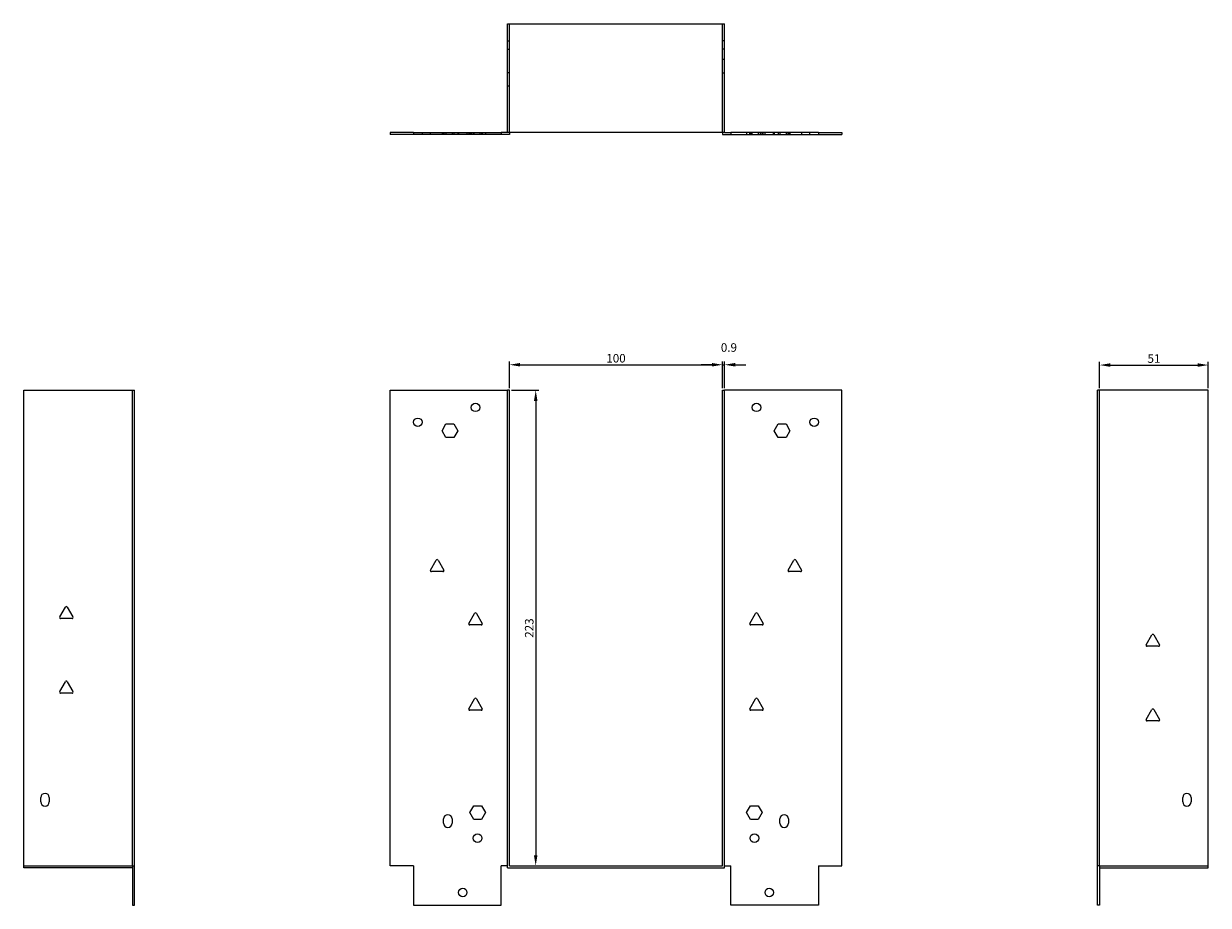
# Model space of a CAD drawing. Units: millimetres. Extents: x 659 to 1332, y 195 to 996.
# Drawn here: x 659 to 1215, y 582 to 996 of the extents above; entities that cross this region are included whole.
import ezdxf

# ---------------------------------------------------------------- set-up
doc = ezdxf.new("R2010")
doc.units = ezdxf.units.MM
doc.linetypes.add('DASHED', pattern=[0.2067, 0.1654, -0.0413])
doc.layers.add('Dimensions', color=1, linetype='Continuous', lineweight=20)
doc.layers.add('Part', color=7, linetype='Continuous', lineweight=25)
doc.layers.add('Hidden', color=6, linetype='DASHED', lineweight=25, true_color=0xff00ff)
doc.styles.add('EU_style', font='arial.ttf')
doc.dimstyles.new('Dim_2D', dxfattribs={"dimtxt": 4, "dimasz": 5, "dimexe": 1.5, "dimexo": 1, "dimgap": 1, "dimtad": 1, "dimdec": 1, "dimdsep": 46, "dimtxsty": 'EU_style', "dimcen": 2.5, "dimclrd": 256, "dimclre": 256, "dimclrt": 256, "dimadec": 0, "dimazin": 0, "dimtfac": 1, "dimtdec": 1, "dimtmove": 0, "dimatfit": 3, "dimfxl": 1, "dimtolj": 1, "dimtzin": 0, "dimlwd": -1, "dimlwe": -1, "dimarcsym": 0})

# ---------------------------------------------------------------- blocks, each defined once
blk = doc.blocks.new('*D3')
at = {"layer": 'Defpoints', "color": 0, "transparency": 16777216}
for p in [(887.2, 823.65), (887.2, 600.65), (899.54, 600.65)]:
    blk.add_point(p, dxfattribs=at)
at = {"layer": 'Dimensions', "transparency": 16777216}
for p, q in [((888.2, 823.65), (901.04, 823.65)), ((899.54, 818.65), (899.54, 605.65)), ((888.2, 600.65), (901.04, 600.65))]:
    blk.add_line(p, q, dxfattribs=at)
for points in [[(898.71, 818.65), (900.37, 818.65), (899.54, 823.65)], [(898.71, 605.65), (900.37, 605.65), (899.54, 600.65)]]:
    blk.add_solid(points, dxfattribs=at)
at = {"layer": 'Dimensions', "transparency": 16777216, "insert": (896.5, 712.15), "char_height": 4, "attachment_point": 5, "rotation": 90, "style": 'EU_style'}
blk.add_mtext('\\A1;223', dxfattribs=at)
blk = doc.blocks.new('*D4')
at = {"layer": 'Defpoints', "color": 0, "transparency": 16777216}
for p in [(987.2, 835.63), (887.2, 823.65), (987.2, 823.65)]:
    blk.add_point(p, dxfattribs=at)
at = {"layer": 'Dimensions', "transparency": 16777216}
for p, q in [((887.2, 824.65), (887.2, 837.13)), ((892.2, 835.63), (982.2, 835.63)), ((987.2, 824.65), (987.2, 837.13))]:
    blk.add_line(p, q, dxfattribs=at)
for points in [[(892.2, 836.46), (892.2, 834.79), (887.2, 835.63)], [(982.2, 836.46), (982.2, 834.79), (987.2, 835.63)]]:
    blk.add_solid(points, dxfattribs=at)
at = {"layer": 'Dimensions', "transparency": 16777216, "insert": (937.2, 838.67), "char_height": 4, "attachment_point": 5, "style": 'EU_style'}
blk.add_mtext('\\A1;100', dxfattribs=at)
blk = doc.blocks.new('*D5')
at = {"layer": 'Defpoints', "color": 0, "transparency": 16777216}
for p in [(988.1, 835.63), (987.2, 823.65), (988.1, 823.65)]:
    blk.add_point(p, dxfattribs=at)
at = {"layer": 'Dimensions', "transparency": 16777216}
for p, q in [((982.2, 835.63), (977.2, 835.63)), ((987.2, 824.65), (987.2, 837.13)), ((987.2, 835.63), (988.1, 835.63)), ((988.1, 824.65), (988.1, 837.13)), ((993.1, 835.63), (998.1, 835.63))]:
    blk.add_line(p, q, dxfattribs=at)
for points in [[(982.2, 836.46), (982.2, 834.79), (987.2, 835.63)], [(993.1, 836.46), (993.1, 834.79), (988.1, 835.63)]]:
    blk.add_solid(points, dxfattribs=at)
at = {"layer": 'Dimensions', "transparency": 16777216, "insert": (990.16, 843.71), "char_height": 4, "attachment_point": 5, "style": 'EU_style'}
blk.add_mtext('\\A1;0.9', dxfattribs=at)
blk = doc.blocks.new('*D7')
at = {"layer": 'Defpoints', "color": 0, "transparency": 16777216}
for p in [(1215, 835.48), (1164, 823.65), (1215, 823.65)]:
    blk.add_point(p, dxfattribs=at)
at = {"layer": 'Dimensions', "transparency": 16777216}
for p, q in [((1164, 824.65), (1164, 836.98)), ((1169, 835.48), (1210, 835.48)), ((1215, 824.65), (1215, 836.98))]:
    blk.add_line(p, q, dxfattribs=at)
for points in [[(1169, 836.32), (1169, 834.65), (1164, 835.48)], [(1210, 836.32), (1210, 834.65), (1215, 835.48)]]:
    blk.add_solid(points, dxfattribs=at)
at = {"layer": 'Dimensions', "transparency": 16777216, "insert": (1189.5, 838.53), "char_height": 4, "attachment_point": 5, "style": 'EU_style'}
blk.add_mtext('\\A1;51', dxfattribs=at)

msp = doc.modelspace()

# ---------------------------------------------------------------- linework, layer by layer
at = {"layer": 'Hidden'}
for p, q in [((887.2, 944.55), (887.2, 995.55)), ((987.2, 944.55), (987.2, 995.55)), ((886.3, 987.55), (887.2, 987.55)), ((886.3, 983.55), (887.2, 983.55)), ((988.1, 987.55), (987.2, 987.55)), ((988.1, 983.55), (987.2, 983.55)), ((988.1, 978.74), (987.2, 978.74)), ((886.3, 972.74), (887.2, 972.74)), ((988.1, 972.37), (987.2, 972.37)), ((886.3, 966.37), (887.2, 966.37)), ((846.3, 944.55), (846.3, 943.65)), ((850.12, 944.55), (850.12, 943.65)), ((855.61, 944.55), (855.61, 943.65)), ((856.3, 944.55), (856.3, 943.65)), ((856.49, 944.55), (856.49, 943.65)), ((857.45, 944.55), (857.45, 943.65)), ((860.3, 944.55), (860.3, 943.65)), ((861.15, 944.55), (861.15, 943.65)), ((863, 944.55), (863, 943.65)), ((863.3, 944.55), (863.3, 943.65)), ((867.3, 944.55), (867.3, 943.65)), ((868.12, 944.55), (868.12, 943.65)), ((868.61, 944.55), (868.61, 943.65)), ((869.3, 944.55), (869.3, 943.65)), ((870.25, 944.55), (870.25, 943.65)), ((870.45, 944.55), (870.45, 943.65)), ((873.3, 944.55), (873.3, 943.65)), ((874.15, 944.55), (874.15, 943.65)), ((874.35, 944.55), (874.35, 943.65)), ((874.49, 944.55), (874.49, 943.65)), ((876, 944.55), (876, 943.65)), ((998.41, 944.55), (998.41, 943.65)), ((999.92, 943.65), (999.92, 944.55)), ((1000.05, 943.65), (1000.05, 944.55)), ((1000.25, 944.55), (1000.25, 943.65)), ((1001.1, 943.65), (1001.1, 944.55)), ((1003.95, 944.55), (1003.95, 943.65)), ((1004.15, 943.65), (1004.15, 944.55)), ((1005.1, 943.65), (1005.1, 944.55)), ((1005.8, 944.55), (1005.8, 943.65)), ((1006.29, 943.65), (1006.29, 944.55)), ((1007.1, 943.65), (1007.1, 944.55)), ((1011.1, 943.65), (1011.1, 944.55)), ((1011.41, 944.55), (1011.41, 943.65)), ((1013.25, 944.55), (1013.25, 943.65)), ((1014.1, 944.55), (1014.1, 943.65)), ((1016.95, 944.55), (1016.95, 943.65)), ((1017.92, 943.65), (1017.92, 944.55)), ((1018.1, 944.55), (1018.1, 943.65)), ((1018.8, 944.55), (1018.8, 943.65)), ((1024.29, 943.65), (1024.29, 944.55)), ((1028.1, 943.65), (1028.1, 944.55)), ((659.4, 600.65), (710.4, 600.65)), ((1164, 600.65), (1215, 600.65))]:
    msp.add_line(p, q, dxfattribs=at)
at = {"layer": 'Part'}
for p, q in [((886.3, 995.55), (988.1, 995.55)), ((886.3, 944.55), (886.3, 995.55)), ((988.1, 944.55), (988.1, 995.55)), ((842.3, 944.55), (831.3, 944.55)), ((831.3, 944.55), (831.3, 943.65)), ((842.3, 944.55), (842.3, 943.65)), ((842.3, 944.55), (883.3, 944.55)), ((883.3, 944.55), (883.3, 943.65)), ((886.3, 944.55), (883.3, 944.55)), ((988.1, 944.55), (886.3, 944.55)), ((887.2, 944.55), (887.2, 943.65)), ((987.2, 944.55), (987.2, 943.65)), ((988.1, 944.55), (991.1, 944.55)), ((1032.1, 944.55), (991.1, 944.55)), ((991.1, 944.55), (991.1, 943.65)), ((1032.1, 944.55), (1032.1, 943.65)), ((1032.1, 944.55), (1043.1, 944.55)), ((1043.1, 944.55), (1043.1, 943.65)), ((842.3, 943.65), (831.3, 943.65)), ((883.3, 943.65), (842.3, 943.65)), ((887.2, 943.65), (883.3, 943.65)), ((987.2, 943.65), (991.1, 943.65)), ((991.1, 943.65), (1032.1, 943.65)), ((1032.1, 943.65), (1043.1, 943.65)), ((659.4, 823.65), (710.4, 823.65)), ((659.4, 599.75), (659.4, 823.65)), ((710.4, 600.65), (710.4, 823.65)), ((710.4, 823.65), (711.3, 823.65)), ((711.3, 600.65), (711.3, 823.65)), ((831.3, 823.65), (886.3, 823.65)), ((831.3, 600.65), (831.3, 823.65)), ((887.2, 823.65), (886.3, 823.65)), ((886.3, 599.75), (886.3, 823.65)), ((887.2, 600.65), (887.2, 823.65)), ((987.2, 823.65), (988.1, 823.65)), ((987.2, 600.65), (987.2, 823.65)), ((1043.1, 823.65), (988.1, 823.65)), ((988.1, 599.75), (988.1, 823.65)), ((1043.1, 600.65), (1043.1, 823.65)), ((1164, 823.65), (1163.1, 823.65)), ((1163.1, 600.65), (1163.1, 823.65)), ((1164, 600.65), (1164, 823.65)), ((1215, 823.65), (1164, 823.65)), ((1215, 599.75), (1215, 823.65)), ((855.61, 804.65), (857.45, 807.85)), ((857.45, 807.85), (861.15, 807.85)), ((861.15, 807.85), (863, 804.65)), ((1011.41, 804.65), (1013.25, 807.85)), ((1013.25, 807.85), (1016.95, 807.85)), ((1016.95, 807.85), (1018.8, 804.65)), ((857.45, 801.45), (855.61, 804.65)), ((861.15, 801.45), (857.45, 801.45)), ((863, 804.65), (861.15, 801.45)), ((1013.25, 801.45), (1011.41, 804.65)), ((1016.95, 801.45), (1013.25, 801.45)), ((1018.8, 804.65), (1016.95, 801.45)), ((850.18, 739.35), (852.87, 744)), ((853.73, 744), (856.42, 739.35)), ((1017.98, 739.35), (1020.67, 744)), ((1021.53, 744), (1024.22, 739.35)), ((855.99, 738.6), (850.62, 738.6)), ((1023.79, 738.6), (1018.42, 738.6)), ((676.28, 717.35), (678.97, 722)), ((679.83, 722), (682.52, 717.35)), ((868.18, 714.35), (870.87, 719)), ((871.73, 719), (874.42, 714.35)), ((999.98, 714.35), (1002.67, 719)), ((1003.53, 719), (1006.22, 714.35)), ((682.09, 716.6), (676.72, 716.6)), ((873.99, 713.6), (868.62, 713.6)), ((1005.79, 713.6), (1000.42, 713.6)), ((1185.88, 704.35), (1188.57, 709)), ((1189.43, 709), (1192.12, 704.35)), ((1191.69, 703.6), (1186.32, 703.6)), ((676.28, 682.35), (678.97, 687)), ((679.83, 687), (682.52, 682.35)), ((682.09, 681.6), (676.72, 681.6)), ((868.18, 674.35), (870.87, 679)), ((871.73, 679), (874.42, 674.35)), ((999.98, 674.35), (1002.67, 679)), ((1003.53, 679), (1006.22, 674.35)), ((873.99, 673.6), (868.62, 673.6)), ((1005.79, 673.6), (1000.42, 673.6)), ((1185.88, 669.35), (1188.57, 674)), ((1189.43, 674), (1192.12, 669.35)), ((1191.69, 668.6), (1186.32, 668.6)), ((667.4, 630.65), (667.4, 632.65)), ((671.4, 632.65), (671.4, 630.65)), ((868.61, 625.65), (870.45, 628.85)), ((870.45, 628.85), (874.15, 628.85)), ((874.15, 628.85), (876, 625.65)), ((998.41, 625.65), (1000.25, 628.85)), ((1000.25, 628.85), (1003.95, 628.85)), ((1003.95, 628.85), (1005.8, 625.65)), ((1203, 630.65), (1203, 632.65)), ((1207, 632.65), (1207, 630.65)), ((856.3, 620.65), (856.3, 622.65)), ((860.3, 622.65), (860.3, 620.65)), ((870.45, 622.45), (868.61, 625.65)), ((874.15, 622.45), (870.45, 622.45)), ((876, 625.65), (874.15, 622.45)), ((1000.25, 622.45), (998.41, 625.65)), ((1003.95, 622.45), (1000.25, 622.45)), ((1005.8, 625.65), (1003.95, 622.45)), ((1014.1, 620.65), (1014.1, 622.65)), ((1018.1, 622.65), (1018.1, 620.65)), ((710.4, 600.65), (710.4, 582.15)), ((710.4, 600.65), (711.3, 600.65)), ((711.3, 582.15), (711.3, 600.65)), ((842.3, 600.65), (831.3, 600.65)), ((842.3, 600.65), (842.3, 582.15)), ((883.3, 582.15), (883.3, 600.65)), ((886.3, 600.65), (883.3, 600.65)), ((887.2, 600.65), (987.2, 600.65)), ((988.1, 600.65), (991.1, 600.65)), ((991.1, 582.15), (991.1, 600.65)), ((1032.1, 600.65), (1032.1, 582.15)), ((1032.1, 600.65), (1043.1, 600.65)), ((1163.1, 582.15), (1163.1, 600.65)), ((1164, 600.65), (1163.1, 600.65)), ((1164, 600.65), (1164, 582.15)), ((710.4, 599.75), (659.4, 599.75)), ((886.3, 599.75), (988.1, 599.75)), ((1164, 599.75), (1215, 599.75)), ((710.4, 582.15), (711.3, 582.15)), ((842.3, 582.15), (883.3, 582.15)), ((1032.1, 582.15), (991.1, 582.15)), ((1164, 582.15), (1163.1, 582.15))]:
    msp.add_line(p, q, dxfattribs=at)
for centre, radius in [((871.3, 815.65), 2), ((1003.1, 815.65), 2), ((844.3, 808.65), 2), ((1030.1, 808.65), 2), ((872.3, 613.65), 2.05), ((1002.1, 613.65), 2.05), ((865.3, 588.15), 2), ((1009.1, 588.15), 2)]:
    msp.add_circle(centre, radius, dxfattribs=at)
for centre, radius, start, end in [((850.62, 739.1), 0.5, 150, 270), ((853.3, 743.75), 0.5, 30, 150), ((855.99, 739.1), 0.5, 270, 30), ((1018.42, 739.1), 0.5, 150, 270), ((1021.1, 743.75), 0.5, 30, 150), ((1023.79, 739.1), 0.5, 270, 30), ((676.72, 717.1), 0.5, 150, 270), ((679.4, 721.75), 0.5, 30, 150), ((682.09, 717.1), 0.5, 270, 30), ((871.3, 718.75), 0.5, 30, 150), ((1003.1, 718.75), 0.5, 30, 150), ((868.62, 714.1), 0.5, 150, 270), ((873.99, 714.1), 0.5, 270, 30), ((1000.42, 714.1), 0.5, 150, 270), ((1005.79, 714.1), 0.5, 270, 30), ((1189, 708.75), 0.5, 30, 150), ((1186.32, 704.1), 0.5, 150, 270), ((1191.69, 704.1), 0.5, 270, 30), ((679.4, 686.75), 0.5, 30, 150), ((676.72, 682.1), 0.5, 150, 270), ((682.09, 682.1), 0.5, 270, 30), ((871.3, 678.75), 0.5, 30, 150), ((1003.1, 678.75), 0.5, 30, 150), ((868.62, 674.1), 0.5, 150, 270), ((873.99, 674.1), 0.5, 270, 30), ((1000.42, 674.1), 0.5, 150, 270), ((1005.79, 674.1), 0.5, 270, 30), ((1189, 673.75), 0.5, 30, 150), ((1186.32, 669.1), 0.5, 150, 270), ((1191.69, 669.1), 0.5, 270, 30), ((669.4, 632.65), 2, 0, 180), ((1205, 632.65), 2, 0, 180), ((669.4, 630.65), 2, 180, 0), ((1205, 630.65), 2, 180, 0), ((858.3, 622.65), 2, 0, 180), ((1016.1, 622.65), 2, 0, 180), ((858.3, 620.65), 2, 180, 0), ((1016.1, 620.65), 2, 180, 0)]:
    msp.add_arc(centre, radius, start, end, dxfattribs=at)

# ---------------------------------------------------------------- dimensions: what is measured, and where the dimension line sits
at = {"layer": 'Dimensions'}
dim = msp.add_linear_dim(base=(988.1, 835.63), p1=(987.2, 823.65), p2=(988.1, 823.65), dimstyle='Dim_2D', override={"dimtmove": 1}, dxfattribs=at)
dim.commit()
dim.dimension.update_dxf_attribs({"geometry": '*D5', "text_midpoint": (990.16, 843.71)})
for base, p1, p2, picture, middle in [((987.2, 835.63), (887.2, 823.65), (987.2, 823.65), '*D4', (937.2, 838.67)), ((1215, 835.48), (1164, 823.65), (1215, 823.65), '*D7', (1189.5, 838.53))]:
    dim = msp.add_linear_dim(base=base, p1=p1, p2=p2, dimstyle='Dim_2D', dxfattribs=at)
    dim.commit()
    dim.dimension.update_dxf_attribs({"geometry": picture, "text_midpoint": middle})
dim = msp.add_linear_dim(base=(899.54, 600.65), p1=(887.2, 823.65), p2=(887.2, 600.65), angle=90, dimstyle='Dim_2D', dxfattribs=at)
dim.commit()
dim.dimension.update_dxf_attribs({"geometry": '*D3', "text_midpoint": (896.5, 712.15)})

doc.saveas('drawing.dxf')
